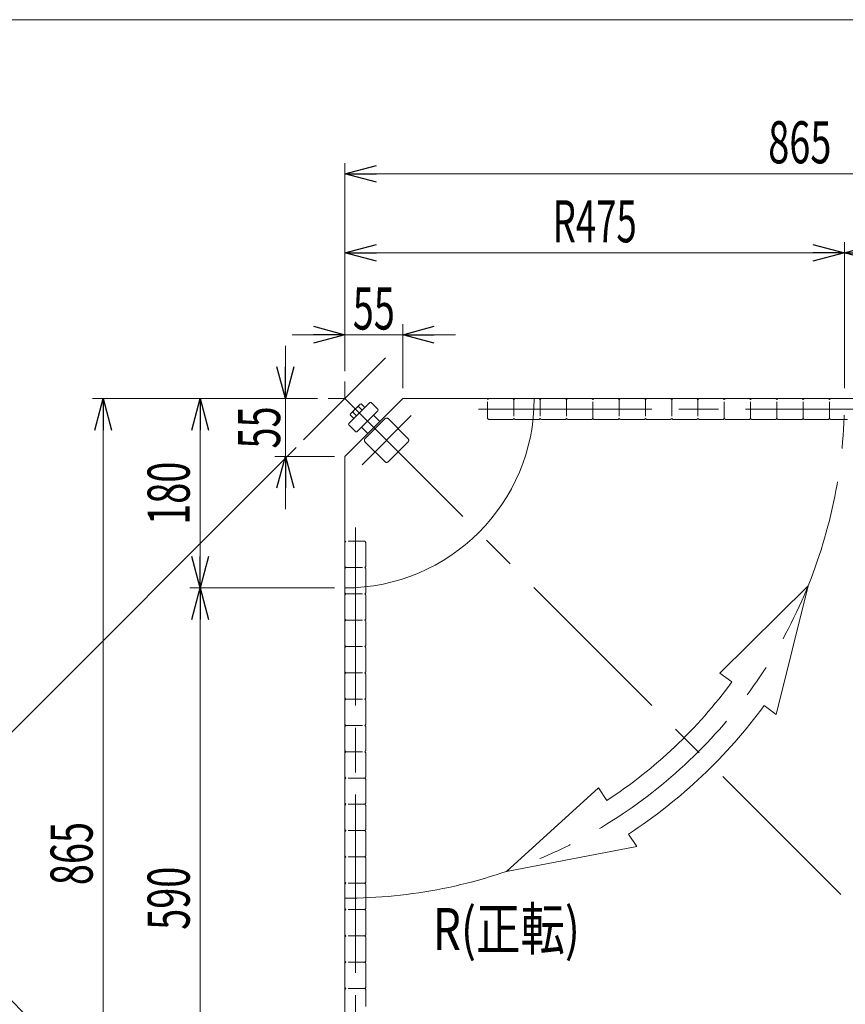
# Model space of a CAD drawing. Units: millimetres. Extents: x -1970 to 1970, y -1352 to 1351.
# Drawn here: x -1160 to -375, y 415 to 1351 of the extents above; entities that cross this region are included whole.
import ezdxf
from ezdxf.enums import TextEntityAlignment as Align

# ---------------------------------------------------------------- set-up
doc = ezdxf.new("R2010")
doc.units = ezdxf.units.MM
doc.header["$LTSCALE"] = 2.5
for name, pattern in [('CENTERX2', [101.6, 63.5, -12.7, 12.7, -12.7]), ('DASHED2', [9.525, 6.35, -3.175]), ('PHANTOM', [63.5, 31.75, -6.35, 6.35, -6.35, 6.35, -6.35])]:
    doc.linetypes.add(name, pattern=pattern)
doc.layers.add('ZUWAKU', color=7, linetype='Continuous')
doc.styles.add('dcStyle0', font='ＭＳ Ｐゴシック')
doc.dimstyles.new('dc_Ang01', dxfattribs={"dimtxt": 40, "dimasz": 30.000019, "dimexe": 10, "dimexo": 10, "dimgap": 10.000001, "dimtad": 3, "dimdsep": 46, "dimtxsty": 'dcStyle0', "dimblk1": 'OPEN30', "dimblk2": 'OPEN30', "dimsah": 1, "dimcen": 0.09, "dimclrd": 2, "dimclre": 2, "dimclrt": 2, "dimadec": 0, "dimazin": 2, "dimtfac": 1, "dimtdec": 4, "dimtmove": 0, "dimatfit": 3, "dimfxl": 1, "dimarcsym": 1})
doc.dimstyles.new('dc_Rotated', dxfattribs={"dimtxt": 40, "dimasz": 30.000019, "dimexe": 10, "dimexo": 10, "dimgap": 10, "dimtad": 3, "dimdsep": 46, "dimtxsty": 'dcStyle0', "dimblk1": 'OPEN30', "dimblk2": 'OPEN30', "dimsah": 1, "dimcen": 0.09, "dimclrd": 2, "dimclre": 2, "dimclrt": 2, "dimadec": 0, "dimazin": 2, "dimtfac": 1, "dimtdec": 4, "dimtmove": 0, "dimatfit": 3, "dimfxl": 1, "dimarcsym": 1})

# ---------------------------------------------------------------- blocks, each defined once
blk = doc.blocks.new('DC_GROUP_W_GBC_C_150_2_29')
at = {"color": 3, "linetype": 'CENTERX2', "lineweight": 13}
blk.add_line((-811.79, 1029.71), (-889.71, 951.79), dxfattribs=at)
blk = doc.blocks.new('DC_GROUP_W_GBC_C_150_2_32')
at = {"color": 3, "linetype": 'Continuous', "lineweight": 13}
for p, q in [((-826.73, 987.35), (-846.53, 967.55)), ((-844.5, 977.36), (-836.54, 985.32)), ((-831.32, 982.76), (-841.94, 972.14)), ((-833.98, 980.1), (-837.46, 983.58)), ((-834.8, 986.24), (-831.32, 982.76)), ((-818.95, 980.99), (-825.32, 987.35)), ((-841.94, 972.14), (-845.42, 975.62)), ((-839.28, 974.8), (-842.76, 978.27)), ((-822.49, 976.04), (-835.22, 963.31)), ((-822.49, 976.04), (-818.95, 979.57)), ((-817.19, 969.32), (-822.49, 974.62)), ((-846.53, 966.14), (-840.17, 959.77)), ((-828.5, 958), (-817.19, 969.32)), ((-838.75, 959.77), (-835.22, 963.31)), ((-833.8, 963.31), (-828.5, 958))]:
    blk.add_line(p, q, dxfattribs=at)
at = {"color": 7, "linetype": 'Continuous', "lineweight": 13}
for p, q in [((-795.34, 991.16), (-822.84, 963.66)), ((-670.34, 991.16), (-795.34, 991.16)), ((-822.84, 963.66), (-850.34, 936.16)), ((-850.34, 936.16), (-850.34, 811.16))]:
    blk.add_line(p, q, dxfattribs=at)
at = {"color": 3, "linetype": 'CENTERX2', "lineweight": 13}
blk.add_line((-829.71, 970.53), (-815.34, 956.16), dxfattribs=at)
at = {"color": 7, "linetype": 'Continuous', "lineweight": 13}
blk.add_arc((-850.34, 991.16), 180, 270, 0, dxfattribs=at)
at = {"color": 3, "linetype": 'Continuous', "lineweight": 13}
for centre, radius, start, end in [((-831.74, 972.56), 12.42, 117.41205, 152.58795), ((-834.19, 982.97), 3.32, 135, 169.38425), ((-834.19, 982.97), 3.32, 100.61575, 135), ((-826.02, 986.64), 1, 45, 135), ((-842.15, 975.01), 3.32, 135, 169.38425), ((-842.15, 975.01), 3.32, 100.61575, 135), ((-821.78, 975.33), 1, 135, 225), ((-819.66, 980.28), 1, 315, 45), ((-845.82, 966.84), 1, 135, 225), ((-839.46, 960.48), 1, 225, 315), ((-834.51, 962.6), 1, 45, 135)]:
    blk.add_arc(centre, radius, start, end, dxfattribs=at)
blk = doc.blocks.new('DC_GROUP_W_GBC_C_150_2_37')
at = {"color": 3, "linetype": 'CENTERX2', "lineweight": 13}
blk.add_line((-840.34, 858.09), (-840.34, 123.64), dxfattribs=at)
blk = doc.blocks.new('DC_GROUP_W_GBC_C_150_2_39')
at = {"color": 3, "linetype": 'CENTERX2', "lineweight": 13}
blk.add_line((-717.27, 981.16), (17.18, 981.16), dxfattribs=at)
blk = doc.blocks.new('_Open30')
at = {"color": 0, "linetype": 'ByBlock', "lineweight": -2}
for p, q in [((-1, 0.267949), (0, 0)), ((0, 0), (-1, -0.267949)), ((0, 0), (-1, 0))]:
    blk.add_line(p, q, dxfattribs=at)
blk = doc.blocks.new('*D49')
at = {"color": 2, "linetype": 'Continuous', "lineweight": 13}
for p, q in [((360.91, 991.16), (24.66, 991.16)), ((-850.34, -220.09), (-850.34, 116.16))]:
    blk.add_line(p, q, dxfattribs=at)
blk.add_arc((-850.34, 991.16), 1201.25, 270, 360, dxfattribs=at)
at = {"color": 2, "xscale": 30.00002807615286, "yscale": 29.99989368223643}
for p, rotation in [((350.91, 991.16), 89.28454969224217), ((-850.34, -210.09), 180.7154503077148)]:
    blk.add_blockref('_Open30', p, dxfattribs=dict(at, rotation=rotation))
at = {"color": 2, "style": 'dcStyle0', "width": 0.6875}
blk.add_text('90°', height=40, rotation=45, dxfattribs=at).set_placement((-36.28, 120.53), (20.29, 177.1), align=Align.FIT)
blk = doc.blocks.new('*D50')
at = {"color": 2, "linetype": 'Continuous', "lineweight": 13}
for p, q in [((-876.4, 991.16), (-1090.2, 991.16)), ((-1080.2, 126.16), (-1080.2, 991.16)), ((-860.34, 126.16), (-1090.2, 126.16))]:
    blk.add_line(p, q, dxfattribs=at)
at = {"color": 2, "xscale": 30.00002807615286, "yscale": 29.99989368223643}
for p, rotation in [((-1080.2, 991.16), 90), ((-1080.2, 126.16), 270)]:
    blk.add_blockref('_Open30', p, dxfattribs=dict(at, rotation=rotation))
at = {"color": 2, "style": 'dcStyle0', "width": 0.6875}
blk.add_text('865', height=40, rotation=90, dxfattribs=at).set_placement((-1090.2, 528.66), (-1090.2, 588.66), align=Align.FIT)
blk = doc.blocks.new('*D51')
at = {"color": 2, "linetype": 'Continuous', "lineweight": 13}
for p, q in [((-850.34, 1017.22), (-850.34, 1061.78)), ((-795.34, 1001.16), (-795.34, 1061.78)), ((-900.34, 1051.78), (-850.34, 1051.78)), ((-850.34, 1051.78), (-795.34, 1051.78)), ((-745.34, 1051.78), (-795.34, 1051.78))]:
    blk.add_line(p, q, dxfattribs=at)
at = {"color": 2, "xscale": 30.00002807615286, "yscale": 29.99989368223643}
for p, rotation in [((-850.34, 1051.78), 360), ((-795.34, 1051.78), 180)]:
    blk.add_blockref('_Open30', p, dxfattribs=dict(at, rotation=rotation))
at = {"color": 2, "style": 'dcStyle0', "width": 0.6875}
blk.add_text('55', height=40, dxfattribs=at).set_placement((-842.84, 1056.78), (-802.84, 1056.78), align=Align.FIT)
blk = doc.blocks.new('*D52')
at = {"color": 2, "linetype": 'Continuous', "lineweight": 13}
for p, q in [((-906.92, 1041.16), (-906.92, 991.16)), ((-876.4, 991.16), (-916.92, 991.16)), ((-906.92, 936.16), (-906.92, 991.16)), ((-860.34, 936.16), (-916.92, 936.16)), ((-906.92, 886.16), (-906.92, 936.16))]:
    blk.add_line(p, q, dxfattribs=at)
at = {"color": 2, "xscale": 30.00002807615286, "yscale": 29.99989368223643}
for p, rotation in [((-906.92, 991.16), 270), ((-906.92, 936.16), 90)]:
    blk.add_blockref('_Open30', p, dxfattribs=dict(at, rotation=rotation))
at = {"color": 2, "style": 'dcStyle0', "width": 0.6875}
blk.add_text('55', height=40, rotation=90, dxfattribs=at).set_placement((-911.92, 943.66), (-911.92, 983.66), align=Align.FIT)
blk = doc.blocks.new('*D53')
at = {"color": 2, "linetype": 'Continuous', "lineweight": 13}
for p, q in [((-850.34, 1017.22), (-850.34, 1214.76)), ((14.66, 1001.16), (14.66, 1214.76)), ((-850.34, 1204.76), (14.66, 1204.76))]:
    blk.add_line(p, q, dxfattribs=at)
at = {"color": 2, "xscale": 30.00002807615286, "yscale": 29.99989368223643}
for p, rotation in [((-850.34, 1204.76), 180), ((14.66, 1204.76), 360)]:
    blk.add_blockref('_Open30', p, dxfattribs=dict(at, rotation=rotation))
at = {"color": 2, "style": 'dcStyle0', "width": 0.6875}
blk.add_text('865', height=40, dxfattribs=at).set_placement((-447.84, 1214.76), (-387.84, 1214.76), align=Align.FIT)
blk = doc.blocks.new('DC_GROUP_W_GBC_C_150_2_43')
at = {"color": 3, "linetype": 'CENTERX2', "lineweight": 13}
for p, q in [((-850.34, 1007.22), (-850.34, 991.16)), ((-866.4, 991.16), (-850.34, 991.16)), ((-850.34, 991.16), (-244, 384.82))]:
    blk.add_line(p, q, dxfattribs=at)
at = {"color": 7, "linetype": 'Continuous', "lineweight": 13}
blk.add_arc((-850.34, 991.16), 770, 270, 0, dxfattribs=at)
blk = doc.blocks.new('DC_GROUP_W_GBC_C_150_2_44')
at = {"color": 4, "linetype": 'Continuous', "lineweight": 13}
for p, q in [((-409.93, 813.22), (-493.87, 730.26)), ((-440.21, 690.98), (-409.93, 813.22)), ((-493.87, 730.26), (-482.37, 721.84)), ((-451.71, 699.4), (-440.21, 690.98)), ((-609.22, 621.02), (-696.62, 541.72)), ((-601.44, 609.08), (-609.22, 621.02)), ((-572.92, 565.3), (-580.7, 577.24)), ((-696.62, 541.72), (-572.92, 565.3))]:
    blk.add_line(p, q, dxfattribs=at)
for radius in [456, 494]:
    blk.add_arc((-850.34, 991.16), radius, 303.08219, 323.79962, dxfattribs=at)
blk = doc.blocks.new('*D59')
at = {"color": 2, "linetype": 'Continuous', "lineweight": 13}
for p, q in [((-860.34, 811.16), (-997.92, 811.16)), ((-987.92, 221.16), (-987.92, 811.16)), ((-860.34, 221.16), (-997.92, 221.16))]:
    blk.add_line(p, q, dxfattribs=at)
at = {"color": 2, "xscale": 30.00002807615286, "yscale": 29.99989368223643}
for p, rotation in [((-987.92, 811.16), 90), ((-987.92, 221.16), 270)]:
    blk.add_blockref('_Open30', p, dxfattribs=dict(at, rotation=rotation))
at = {"color": 2, "style": 'dcStyle0', "width": 0.6875}
blk.add_text('590', height=40, rotation=90, dxfattribs=at).set_placement((-997.92, 486.16), (-997.92, 546.16), align=Align.FIT)
blk = doc.blocks.new('*D60')
at = {"color": 2, "linetype": 'Continuous', "lineweight": 13}
for p, q in [((-876.4, 991.16), (-997.92, 991.16)), ((-987.92, 811.16), (-987.92, 991.16)), ((-860.34, 811.16), (-997.92, 811.16))]:
    blk.add_line(p, q, dxfattribs=at)
at = {"color": 2, "xscale": 30.00002807615286, "yscale": 29.99989368223643}
for p, rotation in [((-987.92, 991.16), 90), ((-987.92, 811.16), 270)]:
    blk.add_blockref('_Open30', p, dxfattribs=dict(at, rotation=rotation))
at = {"color": 2, "style": 'dcStyle0', "width": 0.6875}
blk.add_text('180', height=40, rotation=90, dxfattribs=at).set_placement((-997.92, 871.16), (-997.92, 931.16), align=Align.FIT)
blk = doc.blocks.new('*D61')
at = {"color": 2, "linetype": 'Continuous', "lineweight": 13}
for p, q in [((-850.34, 1017.22), (-850.34, 1139.68)), ((-375.34, 1001.16), (-375.34, 1139.68)), ((-850.34, 1129.68), (-375.34, 1129.68))]:
    blk.add_line(p, q, dxfattribs=at)
at = {"color": 2, "xscale": 30.00002807615286, "yscale": 29.99989368223643}
for p, rotation in [((-850.34, 1129.68), 180), ((-375.34, 1129.68), 360)]:
    blk.add_blockref('_Open30', p, dxfattribs=dict(at, rotation=rotation))
at = {"color": 4, "style": 'dcStyle0', "width": 0.647006}
blk.add_text('R475', height=40, dxfattribs=at).set_placement((-652.84, 1139.68), (-572.84, 1139.68), align=Align.FIT)
blk = doc.blocks.new('*D62')
at = {"color": 2, "linetype": 'Continuous', "lineweight": 13}
for p, q in [((-375.34, 1001.16), (-375.34, 1139.68)), ((14.66, 1001.16), (14.66, 1139.68)), ((-375.34, 1129.68), (14.66, 1129.68))]:
    blk.add_line(p, q, dxfattribs=at)
at = {"color": 2, "xscale": 30.00002807615286, "yscale": 29.99989368223643}
for p, rotation in [((-375.34, 1129.68), 180), ((14.66, 1129.68), 360)]:
    blk.add_blockref('_Open30', p, dxfattribs=dict(at, rotation=rotation))
at = {"color": 2, "style": 'dcStyle0', "width": 0.6875}
blk.add_text('390', height=40, dxfattribs=at).set_placement((-210.34, 1139.68), (-150.34, 1139.68), align=Align.FIT)
blk = doc.blocks.new('DC_GROUP_W_GBC_C_150_2_64')
at = {"color": 4, "linetype": 'DASHED2', "lineweight": 13}
for p, q in [((-714.64, 990.16), (-713.64, 991.16)), ((-714.64, 972.16), (-714.64, 990.16)), ((-713.64, 991.16), (-699.16, 991.16)), ((-699.16, 991.16), (-697.22, 991.16)), ((-697.22, 991.16), (-690.64, 991.16)), ((-689.64, 990.16), (-690.64, 991.16)), ((-689.64, 990.16), (-688.64, 991.16)), ((-689.64, 990.16), (-689.64, 972.16)), ((-688.64, 991.16), (-674.16, 991.16)), ((-674.16, 991.16), (-672.22, 991.16)), ((-672.22, 991.16), (-665.64, 991.16)), ((-664.64, 990.16), (-665.64, 991.16)), ((-664.64, 990.16), (-663.64, 991.16)), ((-664.64, 990.16), (-664.64, 972.16)), ((-663.64, 991.16), (-649.16, 991.16)), ((-649.16, 991.16), (-647.22, 991.16)), ((-647.22, 991.16), (-640.64, 991.16)), ((-639.64, 990.16), (-640.64, 991.16)), ((-639.64, 990.16), (-638.64, 991.16)), ((-639.64, 990.16), (-639.64, 972.16)), ((-638.64, 991.16), (-624.16, 991.16)), ((-624.16, 991.16), (-622.22, 991.16)), ((-622.22, 991.16), (-615.64, 991.16)), ((-614.64, 990.16), (-615.64, 991.16)), ((-614.64, 990.16), (-613.64, 991.16)), ((-614.64, 972.16), (-614.64, 990.16)), ((-613.64, 991.16), (-599.16, 991.16)), ((-599.16, 991.16), (-597.22, 991.16)), ((-597.22, 991.16), (-590.64, 991.16)), ((-589.64, 990.16), (-590.64, 991.16)), ((-589.64, 990.16), (-588.64, 991.16)), ((-589.64, 990.16), (-589.64, 972.16)), ((-588.64, 991.16), (-574.16, 991.16)), ((-574.16, 991.16), (-572.22, 991.16)), ((-572.22, 991.16), (-565.64, 991.16)), ((-564.64, 990.16), (-565.64, 991.16)), ((-564.64, 990.16), (-563.64, 991.16)), ((-564.64, 990.16), (-564.64, 972.16)), ((-563.64, 991.16), (-549.16, 991.16)), ((-549.16, 991.16), (-547.22, 991.16)), ((-547.22, 991.16), (-540.64, 991.16)), ((-539.64, 990.16), (-540.64, 991.16)), ((-539.64, 990.16), (-538.64, 991.16)), ((-539.64, 990.16), (-539.64, 972.16)), ((-538.64, 991.16), (-524.16, 991.16)), ((-524.16, 991.16), (-522.22, 991.16)), ((-522.22, 991.16), (-515.64, 991.16)), ((-514.64, 990.16), (-515.64, 991.16)), ((-514.64, 990.16), (-513.64, 991.16)), ((-514.64, 990.16), (-514.64, 972.16)), ((-513.64, 991.16), (-499.16, 991.16)), ((-499.16, 991.16), (-497.22, 991.16)), ((-497.22, 991.16), (-490.64, 991.16)), ((-489.64, 990.16), (-490.64, 991.16)), ((-489.64, 990.16), (-488.64, 991.16)), ((-489.64, 972.16), (-489.64, 990.16)), ((-488.64, 991.16), (-474.16, 991.16)), ((-474.16, 991.16), (-472.22, 991.16)), ((-472.22, 991.16), (-465.64, 991.16)), ((-464.64, 990.16), (-465.64, 991.16)), ((-464.64, 990.16), (-463.64, 991.16)), ((-464.64, 972.16), (-464.64, 990.16)), ((-463.64, 991.16), (-449.16, 991.16)), ((-449.16, 991.16), (-447.22, 991.16)), ((-447.22, 991.16), (-440.64, 991.16)), ((-439.64, 990.16), (-440.64, 991.16)), ((-439.64, 990.16), (-438.64, 991.16)), ((-439.64, 972.16), (-439.64, 990.16)), ((-438.64, 991.16), (-424.16, 991.16)), ((-424.16, 991.16), (-422.22, 991.16)), ((-422.22, 991.16), (-415.64, 991.16)), ((-414.64, 990.16), (-415.64, 991.16)), ((-414.64, 990.16), (-413.64, 991.16)), ((-414.64, 972.16), (-414.64, 990.16)), ((-413.64, 991.16), (-399.16, 991.16)), ((-399.16, 991.16), (-397.22, 991.16)), ((-397.22, 991.16), (-390.64, 991.16)), ((-389.64, 990.16), (-390.64, 991.16)), ((-389.64, 990.16), (-388.64, 991.16)), ((-389.64, 972.16), (-389.64, 990.16)), ((-388.64, 991.16), (-374.16, 991.16)), ((-714.64, 972.16), (-713.64, 971.16)), ((-697.6, 971.16), (-713.64, 971.16)), ((-695.31, 971.16), (-697.6, 971.16)), ((-690.64, 971.16), (-695.31, 971.16)), ((-690.64, 971.16), (-689.64, 972.16)), ((-689.64, 972.16), (-688.64, 971.16)), ((-672.6, 971.16), (-688.64, 971.16)), ((-670.31, 971.16), (-672.6, 971.16)), ((-665.64, 971.16), (-670.31, 971.16)), ((-665.64, 971.16), (-664.64, 972.16)), ((-664.64, 972.16), (-663.64, 971.16)), ((-647.6, 971.16), (-663.64, 971.16)), ((-645.31, 971.16), (-647.6, 971.16)), ((-640.64, 971.16), (-645.31, 971.16)), ((-640.64, 971.16), (-639.64, 972.16)), ((-639.64, 972.16), (-638.64, 971.16)), ((-622.6, 971.16), (-638.64, 971.16)), ((-620.31, 971.16), (-622.6, 971.16)), ((-615.64, 971.16), (-620.31, 971.16)), ((-615.64, 971.16), (-614.64, 972.16)), ((-614.64, 972.16), (-613.64, 971.16)), ((-597.6, 971.16), (-613.64, 971.16)), ((-595.31, 971.16), (-597.6, 971.16)), ((-590.64, 971.16), (-595.31, 971.16)), ((-590.64, 971.16), (-589.64, 972.16)), ((-589.64, 972.16), (-588.64, 971.16)), ((-572.6, 971.16), (-588.64, 971.16)), ((-570.31, 971.16), (-572.6, 971.16)), ((-565.64, 971.16), (-570.31, 971.16)), ((-565.64, 971.16), (-564.64, 972.16)), ((-564.64, 972.16), (-563.64, 971.16)), ((-547.6, 971.16), (-563.64, 971.16)), ((-545.31, 971.16), (-547.6, 971.16)), ((-540.64, 971.16), (-545.31, 971.16)), ((-540.64, 971.16), (-539.64, 972.16)), ((-539.64, 972.16), (-538.64, 971.16)), ((-522.6, 971.16), (-538.64, 971.16)), ((-520.31, 971.16), (-522.6, 971.16)), ((-515.64, 971.16), (-520.31, 971.16)), ((-515.64, 971.16), (-514.64, 972.16)), ((-514.64, 972.16), (-513.64, 971.16)), ((-497.6, 971.16), (-513.64, 971.16)), ((-495.31, 971.16), (-497.6, 971.16)), ((-490.64, 971.16), (-495.31, 971.16)), ((-490.64, 971.16), (-489.64, 972.16)), ((-489.64, 972.16), (-488.64, 971.16)), ((-472.6, 971.16), (-488.64, 971.16)), ((-470.31, 971.16), (-472.6, 971.16)), ((-465.64, 971.16), (-470.31, 971.16)), ((-465.64, 971.16), (-464.64, 972.16)), ((-464.64, 972.16), (-463.64, 971.16)), ((-447.6, 971.16), (-463.64, 971.16)), ((-445.31, 971.16), (-447.6, 971.16)), ((-440.64, 971.16), (-445.31, 971.16)), ((-440.64, 971.16), (-439.64, 972.16)), ((-439.64, 972.16), (-438.64, 971.16)), ((-422.6, 971.16), (-438.64, 971.16)), ((-420.31, 971.16), (-422.6, 971.16)), ((-415.64, 971.16), (-420.31, 971.16)), ((-415.64, 971.16), (-414.64, 972.16)), ((-414.64, 972.16), (-413.64, 971.16)), ((-397.6, 971.16), (-413.64, 971.16)), ((-395.31, 971.16), (-397.6, 971.16)), ((-390.64, 971.16), (-395.31, 971.16)), ((-390.64, 971.16), (-389.64, 972.16)), ((-389.64, 972.16), (-388.64, 971.16)), ((-372.6, 971.16), (-388.64, 971.16)), ((-849.34, 855.46), (-850.34, 854.46)), ((-850.34, 854.46), (-850.34, 839.98)), ((-831.34, 855.46), (-849.34, 855.46)), ((-831.34, 855.46), (-830.34, 854.46)), ((-830.34, 838.41), (-830.34, 854.46)), ((-850.34, 839.98), (-850.34, 838.04)), ((-850.34, 838.04), (-850.34, 831.46)), ((-830.34, 836.13), (-830.34, 838.41)), ((-830.34, 831.46), (-830.34, 836.13)), ((-849.34, 830.46), (-850.34, 831.46)), ((-849.34, 830.46), (-850.34, 829.46)), ((-850.34, 829.46), (-850.34, 814.98)), ((-849.34, 830.46), (-831.34, 830.46)), ((-830.34, 831.46), (-831.34, 830.46)), ((-831.34, 830.46), (-830.34, 829.46)), ((-830.34, 813.41), (-830.34, 829.46)), ((-850.34, 814.98), (-850.34, 813.04)), ((-850.34, 813.04), (-850.34, 806.46)), ((-849.34, 805.46), (-850.34, 806.46)), ((-849.34, 805.46), (-850.34, 804.46)), ((-849.34, 805.46), (-831.34, 805.46)), ((-830.34, 806.46), (-831.34, 805.46)), ((-831.34, 805.46), (-830.34, 804.46)), ((-830.34, 811.13), (-830.34, 813.41)), ((-830.34, 806.46), (-830.34, 811.13)), ((-850.34, 804.46), (-850.34, 789.98)), ((-830.34, 788.41), (-830.34, 804.46)), ((-850.34, 789.98), (-850.34, 788.04)), ((-850.34, 788.04), (-850.34, 781.46)), ((-830.34, 786.13), (-830.34, 788.41)), ((-849.34, 780.46), (-850.34, 781.46)), ((-849.34, 780.46), (-850.34, 779.46)), ((-850.34, 779.46), (-850.34, 764.98)), ((-849.34, 780.46), (-831.34, 780.46)), ((-830.34, 781.46), (-831.34, 780.46)), ((-831.34, 780.46), (-830.34, 779.46)), ((-830.34, 781.46), (-830.34, 786.13)), ((-830.34, 763.41), (-830.34, 779.46)), ((-850.34, 764.98), (-850.34, 763.04)), ((-850.34, 763.04), (-850.34, 756.46)), ((-830.34, 761.13), (-830.34, 763.41)), ((-830.34, 756.46), (-830.34, 761.13)), ((-849.34, 755.46), (-850.34, 756.46)), ((-849.34, 755.46), (-850.34, 754.46)), ((-850.34, 754.46), (-850.34, 739.98)), ((-849.34, 755.46), (-831.34, 755.46)), ((-830.34, 756.46), (-831.34, 755.46)), ((-831.34, 755.46), (-830.34, 754.46)), ((-830.34, 738.41), (-830.34, 754.46)), ((-850.34, 739.98), (-850.34, 738.04)), ((-850.34, 738.04), (-850.34, 731.46)), ((-849.34, 730.46), (-850.34, 731.46)), ((-849.34, 730.46), (-850.34, 729.46)), ((-849.34, 730.46), (-831.34, 730.46)), ((-830.34, 731.46), (-831.34, 730.46)), ((-831.34, 730.46), (-830.34, 729.46)), ((-830.34, 736.13), (-830.34, 738.41)), ((-830.34, 731.46), (-830.34, 736.13)), ((-850.34, 729.46), (-850.34, 714.98)), ((-830.34, 713.41), (-830.34, 729.46)), ((-850.34, 714.98), (-850.34, 713.04)), ((-850.34, 713.04), (-850.34, 706.46)), ((-830.34, 711.13), (-830.34, 713.41)), ((-849.34, 705.46), (-850.34, 706.46)), ((-849.34, 705.46), (-850.34, 704.46)), ((-850.34, 704.46), (-850.34, 689.98)), ((-849.34, 705.46), (-831.34, 705.46)), ((-830.34, 706.46), (-831.34, 705.46)), ((-831.34, 705.46), (-830.34, 704.46)), ((-830.34, 706.46), (-830.34, 711.13)), ((-830.34, 688.41), (-830.34, 704.46)), ((-850.34, 689.98), (-850.34, 688.04)), ((-850.34, 688.04), (-850.34, 681.46)), ((-830.34, 686.13), (-830.34, 688.41)), ((-830.34, 681.46), (-830.34, 686.13)), ((-849.34, 680.46), (-850.34, 681.46)), ((-849.34, 680.46), (-850.34, 679.46)), ((-850.34, 679.46), (-850.34, 664.98)), ((-849.34, 680.46), (-831.34, 680.46)), ((-830.34, 681.46), (-831.34, 680.46)), ((-831.34, 680.46), (-830.34, 679.46)), ((-830.34, 663.41), (-830.34, 679.46)), ((-850.34, 664.98), (-850.34, 663.04)), ((-850.34, 663.04), (-850.34, 656.46)), ((-849.34, 655.46), (-850.34, 656.46)), ((-849.34, 655.46), (-850.34, 654.46)), ((-849.34, 655.46), (-831.34, 655.46)), ((-830.34, 656.46), (-831.34, 655.46)), ((-831.34, 655.46), (-830.34, 654.46)), ((-830.34, 661.13), (-830.34, 663.41)), ((-830.34, 656.46), (-830.34, 661.13)), ((-850.34, 654.46), (-850.34, 639.98)), ((-830.34, 638.41), (-830.34, 654.46)), ((-850.34, 639.98), (-850.34, 638.04)), ((-850.34, 638.04), (-850.34, 631.46)), ((-830.34, 636.13), (-830.34, 638.41)), ((-849.34, 630.46), (-850.34, 631.46)), ((-849.34, 630.46), (-850.34, 629.46)), ((-850.34, 629.46), (-850.34, 614.98)), ((-831.34, 630.46), (-849.34, 630.46)), ((-830.34, 631.46), (-831.34, 630.46)), ((-831.34, 630.46), (-830.34, 629.46)), ((-830.34, 631.46), (-830.34, 636.13)), ((-830.34, 613.41), (-830.34, 629.46)), ((-850.34, 614.98), (-850.34, 613.04)), ((-850.34, 613.04), (-850.34, 606.46)), ((-830.34, 611.13), (-830.34, 613.41)), ((-830.34, 606.46), (-830.34, 611.13)), ((-849.34, 605.46), (-850.34, 606.46)), ((-849.34, 605.46), (-850.34, 604.46)), ((-850.34, 604.46), (-850.34, 589.98)), ((-831.34, 605.46), (-849.34, 605.46)), ((-830.34, 606.46), (-831.34, 605.46)), ((-831.34, 605.46), (-830.34, 604.46)), ((-830.34, 588.41), (-830.34, 604.46)), ((-850.34, 589.98), (-850.34, 588.04)), ((-850.34, 588.04), (-850.34, 581.46)), ((-849.34, 580.46), (-850.34, 581.46)), ((-849.34, 580.46), (-850.34, 579.46)), ((-831.34, 580.46), (-849.34, 580.46)), ((-830.34, 581.46), (-831.34, 580.46)), ((-831.34, 580.46), (-830.34, 579.46)), ((-830.34, 586.13), (-830.34, 588.41)), ((-830.34, 581.46), (-830.34, 586.13)), ((-850.34, 579.46), (-850.34, 564.98)), ((-830.34, 563.41), (-830.34, 579.46)), ((-850.34, 564.98), (-850.34, 563.04)), ((-850.34, 563.04), (-850.34, 556.46)), ((-830.34, 561.13), (-830.34, 563.41)), ((-849.34, 555.46), (-850.34, 556.46)), ((-849.34, 555.46), (-850.34, 554.46)), ((-850.34, 554.46), (-850.34, 539.98)), ((-831.34, 555.46), (-849.34, 555.46)), ((-830.34, 556.46), (-831.34, 555.46)), ((-831.34, 555.46), (-830.34, 554.46)), ((-830.34, 556.46), (-830.34, 561.13)), ((-830.34, 538.41), (-830.34, 554.46)), ((-850.34, 539.98), (-850.34, 538.04)), ((-850.34, 538.04), (-850.34, 531.46)), ((-830.34, 536.13), (-830.34, 538.41)), ((-830.34, 531.46), (-830.34, 536.13)), ((-849.34, 530.46), (-850.34, 531.46)), ((-849.34, 530.46), (-850.34, 529.46)), ((-850.34, 529.46), (-850.34, 514.98)), ((-831.34, 530.46), (-849.34, 530.46)), ((-830.34, 531.46), (-831.34, 530.46)), ((-831.34, 530.46), (-830.34, 529.46)), ((-830.34, 513.41), (-830.34, 529.46)), ((-850.34, 514.98), (-850.34, 513.04)), ((-850.34, 513.04), (-850.34, 506.46)), ((-849.34, 505.46), (-850.34, 506.46)), ((-849.34, 505.46), (-850.34, 504.46)), ((-831.34, 505.46), (-849.34, 505.46)), ((-830.34, 506.46), (-831.34, 505.46)), ((-831.34, 505.46), (-830.34, 504.46)), ((-830.34, 511.13), (-830.34, 513.41)), ((-830.34, 506.46), (-830.34, 511.13)), ((-850.34, 504.46), (-850.34, 489.98)), ((-830.34, 488.41), (-830.34, 504.46)), ((-850.34, 489.98), (-850.34, 488.04)), ((-850.34, 488.04), (-850.34, 481.46)), ((-830.34, 486.13), (-830.34, 488.41)), ((-849.34, 480.46), (-850.34, 481.46)), ((-849.34, 480.46), (-850.34, 479.46)), ((-850.34, 479.46), (-850.34, 464.98)), ((-831.34, 480.46), (-849.34, 480.46)), ((-830.34, 481.46), (-831.34, 480.46)), ((-831.34, 480.46), (-830.34, 479.46)), ((-830.34, 481.46), (-830.34, 486.13)), ((-830.34, 463.41), (-830.34, 479.46)), ((-850.34, 464.98), (-850.34, 463.04)), ((-850.34, 463.04), (-850.34, 456.46)), ((-830.34, 461.13), (-830.34, 463.41)), ((-830.34, 456.46), (-830.34, 461.13)), ((-849.34, 455.46), (-850.34, 456.46)), ((-849.34, 455.46), (-850.34, 454.46)), ((-850.34, 454.46), (-850.34, 439.98)), ((-831.34, 455.46), (-849.34, 455.46)), ((-830.34, 456.46), (-831.34, 455.46)), ((-831.34, 455.46), (-830.34, 454.46)), ((-830.34, 438.41), (-830.34, 454.46)), ((-850.34, 439.98), (-850.34, 438.04)), ((-850.34, 438.04), (-850.34, 431.46)), ((-849.34, 430.46), (-850.34, 431.46)), ((-830.34, 431.46), (-831.34, 430.46)), ((-830.34, 436.13), (-830.34, 438.41)), ((-830.34, 431.46), (-830.34, 436.13)), ((-849.34, 430.46), (-850.34, 429.46)), ((-850.34, 429.46), (-850.34, 414.98)), ((-831.34, 430.46), (-849.34, 430.46)), ((-831.34, 430.46), (-830.34, 429.46)), ((-830.34, 413.41), (-830.34, 429.46))]:
    blk.add_line(p, q, dxfattribs=at)
at = {"color": 3, "linetype": 'CENTERX2', "lineweight": 13}
for p, q in [((-723.36, 981.16), (19.33, 981.16)), ((-840.34, 868.69), (-840.34, 118.69))]:
    blk.add_line(p, q, dxfattribs=at)
blk = doc.blocks.new('DC_GROUP_W_GBC_C_150_2_66')
at = {"color": 3, "linetype": 'CENTERX2', "lineweight": 13}
for p, q in [((-811.79, 1029.72), (-889.71, 951.8)), ((-787.37, 974.94), (-834.01, 928.3)), ((-4.8, 626.45), (-36.9, 658.55)), ((-6.91, 655.14), (-33.49, 628.56)), ((-514.67, 174.65), (-487.74, 147.73)), ((-487.74, 174.31), (-514.32, 147.73))]:
    blk.add_line(p, q, dxfattribs=at)
at = {"color": 140, "linetype": 'PHANTOM', "lineweight": 13}
for p, q in [((-831.25, 952.98), (-812.16, 972.07)), ((-809.33, 972.07), (-790.24, 952.98)), ((-812.16, 931.06), (-831.25, 950.15)), ((-790.24, 950.15), (-809.33, 931.06)), ((-21.61, 662.36), (-40.71, 643.26)), ((0.31, 643.26), (-18.79, 662.36)), ((-21.61, 621.34), (-40.71, 640.44)), ((0.31, 640.44), (-18.79, 621.34)), ((-521.54, 162.43), (-502.45, 181.52)), ((-499.62, 181.52), (-480.53, 162.43)), ((-502.45, 140.51), (-521.54, 159.6)), ((-480.53, 159.6), (-499.62, 140.51))]:
    blk.add_line(p, q, dxfattribs=at)
for centre, start, end in [((-810.75, 970.66), 45, 135), ((-829.84, 951.56), 135, 225), ((-791.65, 951.56), 315, 45), ((-810.75, 932.47), 225, 315), ((-20.2, 660.94), 45, 135), ((-39.29, 641.85), 135, 225), ((-1.11, 641.85), 315, 45), ((-20.2, 622.76), 225, 315), ((-501.03, 180.11), 45, 135), ((-520.12, 161.02), 135, 225), ((-481.94, 161.02), 315, 45), ((-501.03, 141.93), 225, 315)]:
    blk.add_arc(centre, 2, start, end, dxfattribs=at)
blk = doc.blocks.new('DC_GROUP_W_GBC_C_150_2_65')
at = {"linetype": 'Continuous'}
blk.add_blockref('DC_GROUP_W_GBC_C_150_2_66', (0, 0), dxfattribs=at)
blk = doc.blocks.new('_Dot')
at = {"color": 0, "linetype": 'ByBlock', "lineweight": -2}
blk.add_line((-0.5, 0), (-1, 0), dxfattribs=at)
at = {"color": 0, "linetype": 'ByBlock', "const_width": 0.5}
blk.add_lwpolyline([(-0.25, 0, 1), (0.25, 0, 1)], format="xyb", close=True, dxfattribs=at)
blk = doc.blocks.new('*D89')
at = {"color": 2, "linetype": 'Continuous', "lineweight": 13}
for p, q in [((-896.78, 944.72), (-1302.08, 539.42)), ((-1295.01, 546.49), (-687.6, -60.91)), ((-507.6, 119.09), (-694.67, -67.98)), ((-507.6, 119.09), (-694.67, -67.98))]:
    blk.add_line(p, q, dxfattribs=at)
at = {"color": 2}
for name, p, xscale, yscale, rotation in [('_Open30', (-1295.01, 546.49), 30.00002807615286, 29.99989368223643, 135), ('_Dot', (-687.6, -60.91), 25, 25, 315)]:
    blk.add_blockref(name, p, dxfattribs=dict(at, xscale=xscale, yscale=yscale, rotation=rotation))
at = {"color": 4, "style": 'dcStyle0', "width": 0.6875}
blk.add_text('859', height=40, rotation=315, dxfattribs=at).set_placement((-813.96, 72.52), (-771.54, 30.09), align=Align.FIT)
blk = doc.blocks.new('DC_GROUP_W_GBC_C_150_2_25')
at = {"layer": 'ZUWAKU', "color": 7, "linetype": 'Continuous', "lineweight": 13}
blk.add_line((1970, 1351.28), (-1970, 1351.28), dxfattribs=at)

msp = doc.modelspace()

# ---------------------------------------------------------------- linework, layer by layer
at = {"color": 3, "linetype": 'Continuous', "lineweight": 13}
for p, q in [((-1.341, 991.16), (-681.341, 991.16)), ((-850.341, 822.16), (-850.341, 142.16))]:
    msp.add_line(p, q, dxfattribs=at)
at = {"color": 3, "linetype": 'CENTERX2', "lineweight": 13}
msp.add_arc((-850.341, 991.16), 475, 269.999871, 360, dxfattribs=at)

# ---------------------------------------------------------------- block references
at = {"linetype": 'Continuous'}
for name in ['DC_GROUP_W_GBC_C_150_2_65', 'DC_GROUP_W_GBC_C_150_2_29', 'DC_GROUP_W_GBC_C_150_2_43', 'DC_GROUP_W_GBC_C_150_2_64', 'DC_GROUP_W_GBC_C_150_2_32', 'DC_GROUP_W_GBC_C_150_2_39', 'DC_GROUP_W_GBC_C_150_2_37', 'DC_GROUP_W_GBC_C_150_2_44']:
    msp.add_blockref(name, (0, 0), dxfattribs=at)
at = {"layer": 'ZUWAKU', "linetype": 'Continuous'}
msp.add_blockref('DC_GROUP_W_GBC_C_150_2_25', (0, 0), dxfattribs=at)

# ---------------------------------------------------------------- texts
at = {"color": 2, "style": 'dcStyle0', "width": 0.743927}
msp.add_text('R(正転)', height=40, dxfattribs=at).set_placement((-766.852, 466.964), (-626.852, 466.964), align=Align.FIT)

# ---------------------------------------------------------------- dimensions: what is measured, and where the dimension line sits
at = {"linetype": 'Continuous', "lineweight": 13}
for base, p1, p2, override, picture, middle in [((14.659, 1204.759), (-850.341, 1007.218), (14.659, 991.161), {"dimtxt": 40, "dimasz": 30.000019, "dimexe": 10, "dimexo": 10, "dimgap": 10, "dimtad": 3, "dimtih": 0, "dimtoh": 0, "dimdec": 2, "dimlfac": 1, "dimzin": 8, "dimtxsty": 'dcStyle0', "dimblk1": 'Open30', "dimblk2": 'Open30', "dimsah": 1, "dimclrd": 2, "dimclre": 2, "dimclrt": 2, "dimazin": 2, "dimtofl": 1, "dimtolj": 0, "dimtzin": 8, "dimarcsym": 1}, '*D53', (-417.841, 1204.759)), ((14.658, 1129.679), (-375.341, 991.16), (14.658, 991.161), {"dimtxt": 40, "dimasz": 30.000019, "dimexe": 10, "dimexo": 10, "dimgap": 10, "dimtad": 3, "dimtih": 0, "dimtoh": 0, "dimdec": 2, "dimlfac": 1, "dimzin": 8, "dimtxsty": 'dcStyle0', "dimblk1": 'Open30', "dimblk2": 'Open30', "dimsah": 1, "dimclrd": 2, "dimclre": 2, "dimclrt": 2, "dimazin": 2, "dimtofl": 1, "dimtolj": 0, "dimtzin": 8, "dimarcsym": 1}, '*D62', (-180.342, 1129.679)), ((-795.342, 1051.783), (-850.341, 1007.218), (-795.342, 991.162), {"dimtxt": 40, "dimasz": 30.000019, "dimexe": 10, "dimexo": 10, "dimgap": 5, "dimtad": 3, "dimtih": 0, "dimtoh": 0, "dimdec": 2, "dimlfac": 1, "dimzin": 8, "dimtxsty": 'dcStyle0', "dimblk1": 'Open30', "dimblk2": 'Open30', "dimsah": 1, "dimclrd": 2, "dimclre": 2, "dimclrt": 2, "dimazin": 2, "dimtofl": 1, "dimtolj": 0, "dimtzin": 8, "dimarcsym": 1}, '*D51', (-822.842, 1051.783))]:
    dim = msp.add_linear_dim(base=base, p1=p1, p2=p2, dimstyle='dc_Rotated', override=override, dxfattribs=at)
    dim.commit()
    dim.dimension.update_dxf_attribs({"geometry": picture, "text_midpoint": middle, "dimtype": 160})
dim = msp.add_linear_dim(base=(-375.341, 1129.679), p1=(-850.342, 1007.218), p2=(-375.341, 991.16), text='R<>', dimstyle='dc_Rotated', override={"dimtxt": 40, "dimasz": 30.000019, "dimexe": 10, "dimexo": 10, "dimgap": 10, "dimtad": 3, "dimtih": 0, "dimtoh": 0, "dimdec": 2, "dimlfac": 1, "dimzin": 8, "dimtxsty": 'dcStyle0', "dimblk1": 'Open30', "dimblk2": 'Open30', "dimsah": 1, "dimclrd": 2, "dimclre": 2, "dimclrt": 4, "dimazin": 2, "dimtofl": 1, "dimtolj": 0, "dimtzin": 8, "dimarcsym": 1}, dxfattribs=at)
dim.commit()
dim.dimension.update_dxf_attribs({"geometry": '*D61', "text_midpoint": (-612.842, 1129.679), "dimtype": 160})
for base, p1, p2, angle, override, picture, middle in [((-906.917, 991.162), (-850.341, 936.164), (-866.399, 991.162), 90, {"dimtxt": 40, "dimasz": 30.000019, "dimexe": 10, "dimexo": 10, "dimgap": 5, "dimtad": 3, "dimtih": 0, "dimtoh": 0, "dimdec": 2, "dimlfac": 1, "dimzin": 8, "dimtxsty": 'dcStyle0', "dimblk1": 'Open30', "dimblk2": 'Open30', "dimsah": 1, "dimclrd": 2, "dimclre": 2, "dimclrt": 2, "dimazin": 2, "dimtofl": 1, "dimtolj": 0, "dimtzin": 8, "dimarcsym": 1}, '*D52', (-906.917, 963.663)), ((-1080.204, 991.161), (-850.341, 126.161), (-866.398, 991.161), 90, {"dimtxt": 40, "dimasz": 30.000019, "dimexe": 10, "dimexo": 10, "dimgap": 10, "dimtad": 3, "dimtih": 0, "dimtoh": 0, "dimdec": 2, "dimlfac": 1, "dimzin": 8, "dimtxsty": 'dcStyle0', "dimblk1": 'Open30', "dimblk2": 'Open30', "dimsah": 1, "dimclrd": 2, "dimclre": 2, "dimclrt": 2, "dimazin": 2, "dimtofl": 1, "dimtolj": 0, "dimtzin": 8, "dimarcsym": 1}, '*D50', (-1080.204, 558.661)), ((-987.924, 991.161), (-850.341, 811.161), (-866.399, 991.161), 90, {"dimtxt": 40, "dimasz": 30.000019, "dimexe": 10, "dimexo": 10, "dimgap": 10, "dimtad": 3, "dimtih": 0, "dimtoh": 0, "dimdec": 2, "dimlfac": 1, "dimzin": 8, "dimtxsty": 'dcStyle0', "dimblk1": 'Open30', "dimblk2": 'Open30', "dimsah": 1, "dimclrd": 2, "dimclre": 2, "dimclrt": 2, "dimazin": 2, "dimtofl": 1, "dimtolj": 0, "dimtzin": 8, "dimarcsym": 1}, '*D60', (-987.924, 901.161)), ((-687.604, -60.91), (-889.707, 951.794), (-500.533, 126.161), 135, {"dimtxt": 40, "dimasz": 25, "dimexe": 10, "dimexo": 10, "dimgap": 5, "dimtad": 3, "dimtih": 0, "dimtoh": 0, "dimdec": 0, "dimlfac": 1, "dimzin": 8, "dimtxsty": 'dcStyle0', "dimblk1": 'Dot', "dimblk2": 'Dot', "dimsah": 1, "dimclrd": 2, "dimclre": 2, "dimclrt": 4, "dimazin": 2, "dimtofl": 1, "dimtolj": 0, "dimtzin": 8, "dimarcsym": 1}, '*D89', (-796.284, 47.771)), ((-987.924, 811.161), (-850.342, 221.161), (-850.341, 811.161), 90, {"dimtxt": 40, "dimasz": 30.000019, "dimexe": 10, "dimexo": 10, "dimgap": 10, "dimtad": 3, "dimtih": 0, "dimtoh": 0, "dimdec": 2, "dimlfac": 1, "dimzin": 8, "dimtxsty": 'dcStyle0', "dimblk1": 'Open30', "dimblk2": 'Open30', "dimsah": 1, "dimclrd": 2, "dimclre": 2, "dimclrt": 2, "dimazin": 2, "dimtofl": 1, "dimtolj": 0, "dimtzin": 8, "dimarcsym": 1}, '*D59', (-987.924, 516.161))]:
    dim = msp.add_linear_dim(base=base, p1=p1, p2=p2, angle=angle, dimstyle='dc_Rotated', override=override, dxfattribs=at)
    dim.commit()
    dim.dimension.update_dxf_attribs({"geometry": picture, "text_midpoint": middle, "dimtype": 160})
dim = msp.add_angular_dim_2l(base=(-0.928, 141.747), line1=((-80.342, 991.161), (14.658, 991.161)), line2=((-850.342, 126.161), (-850.342, 221.161)), text='90°', dimstyle='dc_Ang01', override={"dimtxt": 40, "dimasz": 30.000019, "dimexe": 10, "dimexo": 10, "dimgap": 10.000001, "dimtad": 3, "dimtih": 0, "dimtoh": 0, "dimdec": 2, "dimlfac": 1, "dimzin": 8, "dimtxsty": 'dcStyle0', "dimblk1": 'Open30', "dimblk2": 'Open30', "dimsah": 1, "dimclrd": 2, "dimclre": 2, "dimclrt": 2, "dimazin": 2, "dimtofl": 1, "dimtolj": 0, "dimtzin": 8, "dimarcsym": 1}, dxfattribs=at)
dim.commit()
dim.dimension.update_dxf_attribs({"geometry": '*D49', "text_midpoint": (-0.928, 141.747), "dimtype": 162})

doc.saveas('drawing.dxf')
